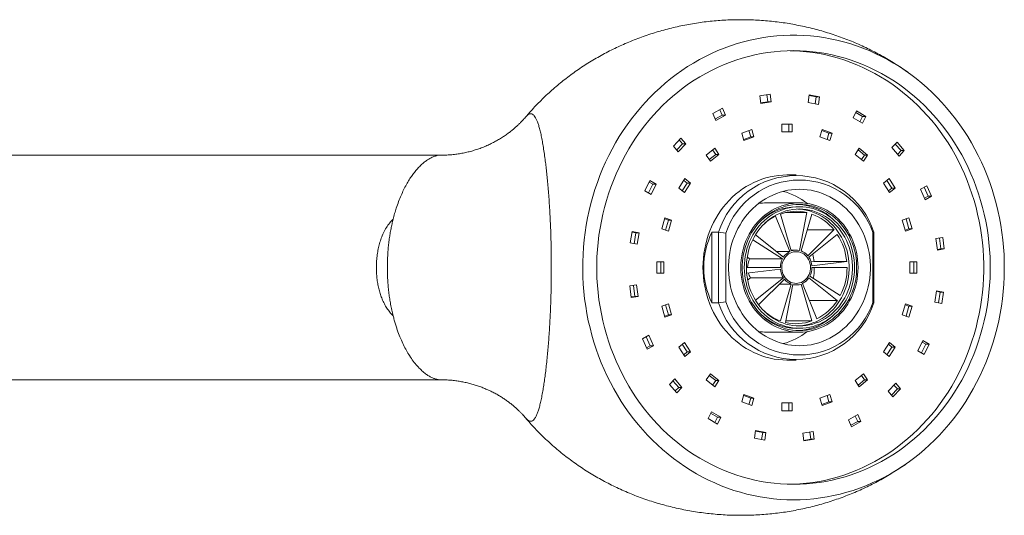
# Model space of a CAD drawing. Units: millimetres. Extents: x -337 to 634, y -412 to 698.
# Drawn here: x 149 to 276, y 613 to 677 of the extents above; entities that cross this region are included whole.
import ezdxf

# ---------------------------------------------------------------- set-up
doc = ezdxf.new("R2010")
doc.units = ezdxf.units.MM

msp = doc.modelspace()

# ---------------------------------------------------------------- linework, layer by layer
at = {"color": 7, "linetype": 'Continuous', "lineweight": 18}
for p, q in [((246.29, 667.4), (244.95, 667.19)), ((244.95, 667.19), (245.07, 666.2)), ((245.99, 666.41), (245.87, 667.34)), ((246.41, 666.41), (246.29, 667.4)), ((251.33, 667.3), (251.17, 666.32)), ((252.24, 667.04), (251.32, 667.22)), ((252.66, 667.04), (251.33, 667.3)), ((252.1, 666.14), (252.24, 667.04)), ((252.24, 667.04), (252.66, 667.04)), ((252.51, 666.06), (252.66, 667.04)), ((240.12, 665.57), (238.91, 664.91)), ((240.52, 664.67), (240.12, 665.57)), ((245.06, 666.27), (245.99, 666.41)), ((245.07, 666.2), (246.41, 666.41)), ((245.99, 666.41), (246.41, 666.41)), ((251.17, 666.32), (252.51, 666.06)), ((214.77, 664.47), (214.77, 664.47)), ((238.91, 664.91), (239.3, 664.01)), ((239.22, 664.2), (240.1, 664.67)), ((239.3, 664.01), (240.52, 664.67)), ((240.1, 664.67), (239.78, 665.38)), ((240.1, 664.67), (240.52, 664.67)), ((257.43, 665.23), (257, 664.35)), ((257, 664.35), (258.2, 663.65)), ((258.2, 664.53), (257.34, 665.04)), ((258.63, 664.53), (257.43, 665.23)), ((257.87, 663.84), (258.2, 664.53)), ((258.2, 663.65), (258.63, 664.53)), ((258.2, 664.53), (258.63, 664.53)), ((249.13, 663.52), (247.78, 663.52)), ((247.78, 663.52), (247.78, 662.52)), ((248.71, 662.52), (248.71, 663.52)), ((249.13, 662.52), (249.13, 663.52)), ((234.78, 661.72), (233.8, 660.68)), ((235.41, 661), (234.78, 661.72)), ((243.92, 662.84), (242.63, 662.38)), ((242.63, 662.38), (242.91, 661.43)), ((242.87, 661.56), (243.78, 661.89)), ((242.91, 661.43), (244.2, 661.89)), ((243.78, 661.89), (243.54, 662.7)), ((243.78, 661.89), (244.2, 661.89)), ((244.2, 661.89), (243.92, 662.84)), ((247.78, 662.52), (249.13, 662.52)), ((252.99, 662.84), (252.71, 661.89)), ((252.71, 661.89), (254, 661.43)), ((253.86, 662.38), (252.95, 662.7)), ((254.28, 662.38), (252.99, 662.84)), ((253.62, 661.56), (253.86, 662.38)), ((253.86, 662.38), (254.28, 662.38)), ((254, 661.43), (254.28, 662.38)), ((233.8, 660.68), (234.43, 659.96)), ((234.23, 660.19), (234.98, 661)), ((234.43, 659.96), (235.41, 661)), ((234.98, 661), (234.56, 661.49)), ((234.98, 661), (235.41, 661)), ((239.15, 660.42), (238.05, 659.54)), ((239.68, 659.61), (239.15, 660.42)), ((257.76, 660.42), (257.23, 659.61)), ((258.86, 659.54), (257.76, 660.42)), ((262.65, 661.18), (262, 660.49)), ((262, 660.49), (262.94, 659.41)), ((263.17, 660.11), (262.43, 660.95)), ((263.59, 660.11), (262.65, 661.18)), ((203.85, 659.52), (120.68, 659.52)), ((203.85, 659.51), (203.86, 659.51)), ((238.05, 659.54), (238.58, 658.73)), ((238.44, 658.96), (239.26, 659.61)), ((238.58, 658.73), (239.68, 659.61)), ((239.26, 659.61), (238.87, 660.2)), ((239.26, 659.61), (239.68, 659.61)), ((257.23, 659.61), (258.33, 658.73)), ((258.44, 659.54), (257.62, 660.2)), ((258.05, 658.96), (258.44, 659.54)), ((258.33, 658.73), (258.86, 659.54)), ((258.44, 659.54), (258.86, 659.54)), ((262.74, 659.65), (263.17, 660.11)), ((262.94, 659.41), (263.59, 660.11)), ((263.17, 660.11), (263.59, 660.11)), ((249.64, 656.97), (248.45, 656.97)), ((230.77, 656.24), (230.13, 654.92)), ((230.6, 654.64), (231.15, 655.77)), ((231.15, 655.77), (230.67, 656.05)), ((231.57, 655.77), (230.77, 656.24)), ((230.93, 654.45), (231.57, 655.77)), ((231.15, 655.77), (231.57, 655.77)), ((235.29, 656.5), (234.49, 655.28)), ((234.95, 654.92), (235.6, 655.91)), ((235.6, 655.91), (235.14, 656.27)), ((235.22, 654.7), (236.02, 655.91)), ((236.02, 655.91), (235.29, 656.5)), ((235.6, 655.91), (236.02, 655.91)), ((261.62, 656.5), (260.89, 655.91)), ((260.89, 655.91), (261.68, 654.7)), ((262, 655.28), (261.34, 656.27)), ((262.42, 655.28), (261.62, 656.5)), ((266.49, 655.55), (265.67, 655.11)), ((266.66, 654.21), (266.14, 655.37)), ((267.08, 654.21), (266.49, 655.55)), ((230.13, 654.92), (230.93, 654.45)), ((234.49, 655.28), (235.22, 654.7)), ((261.54, 654.92), (262, 655.28)), ((261.68, 654.7), (262.42, 655.28)), ((262, 655.28), (262.42, 655.28)), ((265.67, 655.11), (266.27, 653.77)), ((266.18, 653.95), (266.66, 654.21)), ((266.27, 653.77), (267.08, 654.21)), ((266.66, 654.21), (267.08, 654.21)), ((250.06, 653.37), (245.83, 653.37)), ((250.06, 652.87), (249.64, 652.87)), ((248.81, 647.07), (246.97, 651.64)), ((249.01, 647.16), (247.61, 651.91)), ((248.27, 652.11), (251, 652.11)), ((250.06, 647.22), (251, 652.11)), ((250.27, 647.16), (251.67, 651.91)), ((232.72, 651.44), (232.3, 650.02)), ((233.16, 651.14), (232.68, 651.31)), ((233.58, 651.14), (232.72, 651.44)), ((232.78, 649.85), (233.16, 651.14)), ((233.16, 649.71), (233.58, 651.14)), ((233.16, 651.14), (233.58, 651.14)), ((264.19, 651.44), (263.33, 651.14)), ((263.33, 651.14), (263.75, 649.71)), ((264.19, 650.02), (263.81, 651.31)), ((264.61, 650.02), (264.19, 651.44)), ((228.49, 649.66), (228.25, 648.19)), ((228.96, 649.49), (228.48, 649.58)), ((229.38, 649.49), (228.49, 649.66)), ((228.74, 648.09), (228.96, 649.49)), ((228.96, 649.49), (229.38, 649.49)), ((229.15, 648.01), (229.38, 649.49)), ((232.3, 650.02), (233.16, 649.71)), ((238.77, 649.57), (239.62, 649.57)), ((238.77, 649.57), (238.77, 640.47)), ((239.62, 640.47), (239.62, 649.57)), ((239.62, 649.57), (240.57, 649.45)), ((240.57, 649.45), (240.57, 640.58)), ((247.99, 646.34), (244.38, 649.23)), ((251.07, 649.87), (254.52, 649.87)), ((251.15, 646.52), (254.52, 649.87)), ((251.29, 646.34), (254.95, 649.28)), ((259.65, 649.57), (259.55, 649.45)), ((259.55, 640.58), (259.55, 649.45)), ((259.65, 649.57), (259.65, 640.47)), ((263.71, 649.85), (264.19, 650.02)), ((263.75, 649.71), (264.61, 650.02)), ((264.19, 650.02), (264.61, 650.02)), ((228.25, 648.19), (229.15, 648.01)), ((247.87, 646.14), (244.03, 648.59)), ((268.55, 648.89), (267.66, 648.75)), ((267.66, 648.75), (267.85, 647.27)), ((268.32, 647.41), (268.14, 648.82)), ((268.74, 647.41), (268.55, 648.89)), ((247.07, 647.07), (248.81, 647.07)), ((249.64, 647.27), (248.98, 647.27)), ((267.84, 647.33), (268.32, 647.41)), ((267.85, 647.27), (268.74, 647.41)), ((268.32, 647.41), (268.74, 647.41)), ((232.59, 645.76), (231.69, 645.76)), ((231.69, 645.76), (231.69, 644.27)), ((232.17, 644.27), (232.17, 645.76)), ((232.59, 644.27), (232.59, 645.76)), ((243.65, 646.14), (243.32, 646.35)), ((243.65, 646.14), (247.87, 646.14)), ((251.57, 645.73), (251.95, 645.77)), ((251.67, 645.25), (256.17, 645.77)), ((251.95, 645.77), (256.17, 645.77)), ((265.22, 645.76), (264.32, 645.76)), ((264.32, 645.76), (264.32, 644.27)), ((264.8, 644.27), (264.8, 645.76)), ((265.22, 644.27), (265.22, 645.76)), ((231.69, 644.27), (232.59, 644.27)), ((247.6, 645.02), (243.22, 645.02)), ((247.61, 644.78), (243.25, 644.27)), ((251.68, 645.02), (256.21, 645.02)), ((264.32, 644.27), (265.22, 644.27)), ((229.06, 642.76), (228.17, 642.63)), ((228.83, 641.28), (228.65, 642.7)), ((229.25, 641.28), (229.06, 642.76)), ((243.76, 643.69), (243.38, 643.39)), ((243.76, 643.69), (247.99, 643.69)), ((247.99, 643.69), (244.38, 640.8)), ((248.12, 643.51), (244.79, 640.2)), ((247.48, 642.88), (249.01, 642.88)), ((249.01, 642.88), (247.61, 638.12)), ((249.21, 642.81), (248.27, 637.92)), ((249.2, 642.77), (249.64, 642.77)), ((250.27, 642.88), (251.67, 638.12)), ((250.47, 642.96), (252.31, 638.39)), ((251.29, 643.69), (254.95, 640.75)), ((251.4, 643.89), (255.33, 641.39)), ((228.17, 642.63), (228.36, 641.14)), ((267.76, 642.02), (267.53, 640.55)), ((268.23, 641.85), (267.75, 641.94)), ((268.65, 641.85), (267.76, 642.02)), ((268.01, 640.45), (268.23, 641.85)), ((268.23, 641.85), (268.65, 641.85)), ((268.42, 640.37), (268.65, 641.85)), ((228.35, 641.21), (228.83, 641.28)), ((228.36, 641.14), (229.25, 641.28)), ((228.83, 641.28), (229.25, 641.28)), ((233.16, 640.32), (232.3, 640.01)), ((233.16, 638.9), (232.78, 640.18)), ((233.58, 638.9), (233.16, 640.32)), ((238.77, 640.47), (239.62, 640.47)), ((240.57, 640.58), (239.62, 640.47)), ((251.36, 640.75), (254.95, 640.75)), ((259.55, 640.58), (259.65, 640.47)), ((263.75, 640.32), (263.33, 638.9)), ((264.19, 640.01), (263.71, 640.18)), ((264.61, 640.01), (263.75, 640.32)), ((267.53, 640.55), (268.42, 640.37)), ((232.3, 640.01), (232.72, 638.59)), ((232.68, 638.72), (233.16, 638.9)), ((232.72, 638.59), (233.58, 638.9)), ((233.16, 638.9), (233.58, 638.9)), ((263.33, 638.9), (264.19, 638.59)), ((263.81, 638.72), (264.19, 640.01)), ((264.19, 638.59), (264.61, 640.01)), ((264.19, 640.01), (264.61, 640.01)), ((248.31, 638.12), (251.67, 638.12)), ((245.83, 636.67), (250.06, 636.67)), ((249.64, 637.17), (250.06, 637.17)), ((230.64, 636.26), (229.83, 635.82)), ((229.83, 635.82), (230.42, 634.48)), ((230.82, 634.92), (230.3, 636.08)), ((231.24, 634.92), (230.64, 636.26)), ((235.22, 635.33), (234.49, 634.75)), ((235.6, 634.12), (234.95, 635.11)), ((236.02, 634.12), (235.22, 635.33)), ((261.68, 635.33), (260.89, 634.12)), ((262, 634.75), (261.54, 635.11)), ((262.42, 634.75), (261.68, 635.33)), ((265.98, 635.58), (265.34, 634.26)), ((265.81, 633.99), (266.36, 635.11)), ((266.36, 635.11), (265.88, 635.39)), ((266.78, 635.11), (265.98, 635.58)), ((266.14, 633.79), (266.78, 635.11)), ((266.36, 635.11), (266.78, 635.11)), ((230.34, 634.66), (230.82, 634.92)), ((230.42, 634.48), (231.24, 634.92)), ((230.82, 634.92), (231.24, 634.92)), ((234.49, 634.75), (235.29, 633.54)), ((235.14, 633.76), (235.6, 634.12)), ((235.29, 633.54), (236.02, 634.12)), ((235.6, 634.12), (236.02, 634.12)), ((260.89, 634.12), (261.62, 633.54)), ((261.34, 633.76), (262, 634.75)), ((261.62, 633.54), (262.42, 634.75)), ((262, 634.75), (262.42, 634.75)), ((265.34, 634.26), (266.14, 633.79)), ((248.45, 633.07), (249.64, 633.07)), ((238.58, 631.3), (238.05, 630.49)), ((239.68, 630.42), (238.58, 631.3)), ((258.33, 631.3), (257.23, 630.42)), ((258.86, 630.49), (258.33, 631.3)), ((120.68, 630.52), (203.85, 630.52)), ((233.97, 630.62), (233.31, 629.92)), ((234.49, 629.54), (233.75, 630.39)), ((234.91, 629.54), (233.97, 630.62)), ((238.05, 630.49), (239.15, 629.61)), ((239.26, 630.42), (238.44, 631.08)), ((238.87, 629.83), (239.26, 630.42)), ((239.15, 629.61), (239.68, 630.42)), ((239.26, 630.42), (239.68, 630.42)), ((257.23, 630.42), (257.76, 629.61)), ((257.62, 629.83), (258.44, 630.49)), ((257.76, 629.61), (258.86, 630.49)), ((258.44, 630.49), (258.05, 631.08)), ((258.44, 630.49), (258.86, 630.49)), ((262.48, 630.07), (261.5, 629.03)), ((263.11, 629.35), (262.48, 630.07)), ((233.31, 629.92), (234.26, 628.85)), ((234.05, 629.08), (234.49, 629.54)), ((234.26, 628.85), (234.91, 629.54)), ((234.49, 629.54), (234.91, 629.54)), ((261.5, 629.03), (262.13, 628.31)), ((261.93, 628.54), (262.69, 629.35)), ((262.13, 628.31), (263.11, 629.35)), ((262.69, 629.35), (262.26, 629.84)), ((262.69, 629.35), (263.11, 629.35)), ((242.91, 628.6), (242.63, 627.65)), ((242.63, 627.65), (243.92, 627.19)), ((243.78, 628.14), (242.87, 628.47)), ((244.2, 628.14), (242.91, 628.6)), ((243.54, 627.33), (243.78, 628.14)), ((243.78, 628.14), (244.2, 628.14)), ((243.92, 627.19), (244.2, 628.14)), ((247.78, 627.52), (247.78, 626.52)), ((249.13, 627.52), (247.78, 627.52)), ((248.71, 626.52), (248.71, 627.52)), ((249.13, 626.52), (249.13, 627.52)), ((254, 628.6), (252.71, 628.14)), ((252.71, 628.14), (252.99, 627.19)), ((252.95, 627.33), (253.86, 627.65)), ((252.99, 627.19), (254.28, 627.65)), ((253.86, 627.65), (253.62, 628.47)), ((253.86, 627.65), (254.28, 627.65)), ((254.28, 627.65), (254, 628.6)), ((238.71, 626.38), (238.28, 625.5)), ((239.48, 625.68), (238.61, 626.19)), ((239.91, 625.68), (238.71, 626.38)), ((247.78, 626.52), (249.13, 626.52)), ((238.28, 625.5), (239.48, 624.8)), ((239.15, 624.99), (239.48, 625.68)), ((239.48, 624.8), (239.91, 625.68)), ((239.48, 625.68), (239.91, 625.68)), ((257.61, 626.02), (256.39, 625.36)), ((256.39, 625.36), (256.78, 624.46)), ((256.7, 624.65), (257.58, 625.12)), ((256.78, 624.46), (258, 625.12)), ((257.58, 625.12), (257.26, 625.84)), ((257.58, 625.12), (258, 625.12)), ((258, 625.12), (257.61, 626.02)), ((244.4, 623.97), (244.25, 622.99)), ((245.32, 623.71), (244.39, 623.89)), ((245.74, 623.71), (244.4, 623.97)), ((245.17, 622.81), (245.32, 623.71)), ((245.32, 623.71), (245.74, 623.71)), ((245.58, 622.73), (245.74, 623.71)), ((251.84, 623.83), (250.49, 623.62)), ((250.49, 623.62), (250.62, 622.63)), ((251.54, 622.84), (251.42, 623.76)), ((251.96, 622.84), (251.84, 623.83)), ((244.25, 622.99), (245.58, 622.73)), ((250.61, 622.69), (251.54, 622.84)), ((250.62, 622.63), (251.96, 622.84)), ((251.54, 622.84), (251.96, 622.84))]:
    msp.add_line(p, q, dxfattribs=at)
at = {"color": 7, "linetype": 'Continuous', "lineweight": 18, "flags": 128}
for points in [[(249.3, 615.02), (250.17, 615.03), (251.03, 615.08), (251.9, 615.15), (252.76, 615.26), (253.62, 615.4), (254.47, 615.56), (255.32, 615.76), (256.16, 615.99), (257, 616.24), (257.83, 616.53), (258.64, 616.84), (259.45, 617.19), (260.25, 617.56), (261.04, 617.96), (261.82, 618.38), (262.58, 618.84), (263.33, 619.32), (264.07, 619.83), (264.79, 620.36), (265.49, 620.91), (266.18, 621.5), (266.85, 622.1), (267.5, 622.73), (268.14, 623.38), (268.75, 624.06), (269.35, 624.75), (269.93, 625.47), (270.48, 626.2), (271.01, 626.96), (271.52, 627.73), (272.01, 628.52), (272.48, 629.33), (272.92, 630.15), (273.34, 630.99), (273.73, 631.85), (274.1, 632.71), (274.44, 633.59), (274.76, 634.48), (275.05, 635.38), (275.31, 636.29), (275.55, 637.21), (275.77, 638.14), (275.95, 639.07), (276.11, 640.02), (276.24, 640.96), (276.34, 641.91), (276.42, 642.86), (276.47, 643.82), (276.49, 644.78), (276.48, 645.73), (276.45, 646.69), (276.38, 647.64), (276.29, 648.6), (276.18, 649.54), (276.03, 650.49), (275.86, 651.42), (275.66, 652.36), (275.44, 653.28), (275.19, 654.2), (274.91, 655.1), (274.6, 656), (274.27, 656.88), (273.92, 657.75), (273.54, 658.61), (273.13, 659.46), (272.7, 660.29), (272.25, 661.11), (271.77, 661.91), (271.27, 662.69), (270.75, 663.45), (270.21, 664.2), (269.64, 664.92), (269.05, 665.63), (268.45, 666.31), (267.82, 666.98), (267.18, 667.62), (266.52, 668.23), (265.84, 668.83), (265.14, 669.4), (264.43, 669.94), (263.7, 670.46), (262.96, 670.96), (262.2, 671.42), (261.43, 671.86), (260.65, 672.28), (259.85, 672.66), (259.05, 673.02), (258.24, 673.35), (257.41, 673.65), (256.58, 673.92), (255.74, 674.16), (254.9, 674.37), (254.04, 674.56), (253.19, 674.71), (252.33, 674.83), (251.47, 674.92), (250.6, 674.98), (249.73, 675.01), (248.87, 675.01), (248, 674.98), (247.13, 674.92), (246.27, 674.83), (245.41, 674.71), (244.55, 674.56), (243.7, 674.37), (242.86, 674.16), (242.02, 673.92), (241.19, 673.65), (240.36, 673.35), (239.55, 673.02), (238.74, 672.66), (237.95, 672.28), (237.17, 671.86), (236.4, 671.42), (235.64, 670.96), (234.9, 670.46), (234.17, 669.94), (233.46, 669.4), (232.76, 668.83), (232.08, 668.23), (231.42, 667.62), (230.78, 666.98), (230.15, 666.31), (229.55, 665.63), (228.96, 664.92), (228.39, 664.2), (227.85, 663.45), (227.33, 662.69), (226.83, 661.91), (226.35, 661.11), (225.9, 660.29), (225.47, 659.46), (225.06, 658.61), (224.68, 657.75), (224.33, 656.88), (224, 656), (223.69, 655.1), (223.41, 654.2), (223.16, 653.28), (222.94, 652.36), (222.74, 651.42), (222.57, 650.49), (222.42, 649.54), (222.3, 648.6), (222.22, 647.64), (222.15, 646.69), (222.12, 645.73), (222.11, 644.78), (222.13, 643.82), (222.18, 642.86), (222.26, 641.91), (222.36, 640.96), (222.49, 640.02), (222.65, 639.07), (222.83, 638.14), (223.05, 637.21), (223.29, 636.29), (223.55, 635.38), (223.84, 634.48), (224.16, 633.59), (224.5, 632.71), (224.87, 631.85), (225.26, 630.99), (225.68, 630.15), (226.12, 629.33), (226.59, 628.52), (227.08, 627.73), (227.59, 626.96), (228.12, 626.2), (228.67, 625.47), (229.25, 624.75), (229.85, 624.06), (230.46, 623.38), (231.1, 622.73), (231.75, 622.1), (232.42, 621.5), (233.11, 620.91), (233.81, 620.36), (234.53, 619.83), (235.27, 619.32), (236.02, 618.84), (236.78, 618.38), (237.56, 617.96), (238.35, 617.56), (239.15, 617.19), (239.96, 616.84), (240.77, 616.53), (241.6, 616.24), (242.44, 615.99), (243.28, 615.76), (244.13, 615.56), (244.98, 615.4), (245.84, 615.26), (246.7, 615.15), (247.57, 615.08), (248.43, 615.03), (249.3, 615.02)], [(249.3, 617.02), (250.14, 617.03), (250.98, 617.08), (251.81, 617.15), (252.65, 617.26), (253.48, 617.4), (254.3, 617.56), (255.12, 617.76), (255.94, 617.99), (256.74, 618.25), (257.54, 618.53), (258.33, 618.85), (259.11, 619.19), (259.88, 619.56), (260.63, 619.96), (261.38, 620.39), (262.11, 620.84), (262.83, 621.32), (263.53, 621.83), (264.22, 622.36), (264.89, 622.92), (265.54, 623.5), (266.18, 624.1), (266.79, 624.73), (267.39, 625.38), (267.97, 626.05), (268.53, 626.74), (269.07, 627.45), (269.58, 628.19), (270.07, 628.93), (270.54, 629.7), (270.99, 630.48), (271.42, 631.28), (271.81, 632.1), (272.19, 632.93), (272.54, 633.77), (272.86, 634.62), (273.16, 635.49), (273.43, 636.36), (273.68, 637.25), (273.9, 638.14), (274.09, 639.04), (274.26, 639.95), (274.4, 640.86), (274.51, 641.78), (274.59, 642.7), (274.65, 643.63), (274.67, 644.55), (274.67, 645.48), (274.65, 646.4), (274.59, 647.33), (274.51, 648.25), (274.4, 649.17), (274.26, 650.08), (274.09, 650.99), (273.9, 651.89), (273.68, 652.78), (273.43, 653.67), (273.16, 654.54), (272.86, 655.41), (272.54, 656.26), (272.19, 657.1), (271.81, 657.93), (271.42, 658.75), (270.99, 659.55), (270.54, 660.33), (270.07, 661.1), (269.58, 661.85), (269.07, 662.58), (268.53, 663.29), (267.97, 663.98), (267.39, 664.65), (266.79, 665.3), (266.18, 665.93), (265.54, 666.53), (264.89, 667.11), (264.22, 667.67), (263.53, 668.2), (262.83, 668.71), (262.11, 669.19), (261.38, 669.64), (260.63, 670.07), (259.88, 670.47), (259.11, 670.84), (258.33, 671.18), (257.54, 671.5), (256.74, 671.78), (255.94, 672.04), (255.12, 672.27), (254.3, 672.47), (253.48, 672.63), (252.65, 672.77), (251.81, 672.88), (250.98, 672.95), (250.14, 673), (249.3, 673.02), (248.46, 673), (247.62, 672.95), (246.79, 672.88), (245.95, 672.77), (245.12, 672.63), (244.3, 672.47), (243.48, 672.27), (242.66, 672.04), (241.86, 671.78), (241.06, 671.5), (240.27, 671.18), (239.49, 670.84), (238.72, 670.47), (237.97, 670.07), (237.22, 669.64), (236.49, 669.19), (235.77, 668.71), (235.07, 668.2), (234.38, 667.67), (233.71, 667.11), (233.06, 666.53), (232.42, 665.93), (231.81, 665.3), (231.21, 664.65), (230.63, 663.98), (230.07, 663.29), (229.53, 662.58), (229.02, 661.85), (228.53, 661.1), (228.06, 660.33), (227.61, 659.55), (227.18, 658.75), (226.79, 657.93), (226.41, 657.1), (226.06, 656.26), (225.74, 655.41), (225.44, 654.54), (225.17, 653.67), (224.92, 652.78), (224.7, 651.89), (224.51, 650.99), (224.34, 650.08), (224.2, 649.17), (224.09, 648.25), (224.01, 647.33), (223.95, 646.4), (223.93, 645.48), (223.93, 644.55), (223.95, 643.63), (224.01, 642.7), (224.09, 641.78), (224.2, 640.86), (224.34, 639.95), (224.51, 639.04), (224.7, 638.14), (224.92, 637.25), (225.17, 636.36), (225.44, 635.49), (225.74, 634.62), (226.06, 633.77), (226.41, 632.93), (226.79, 632.1), (227.18, 631.28), (227.61, 630.48), (228.06, 629.7), (228.53, 628.93), (229.02, 628.19), (229.53, 627.45), (230.07, 626.74), (230.63, 626.05), (231.21, 625.38), (231.81, 624.73), (232.42, 624.1), (233.06, 623.5), (233.71, 622.92), (234.38, 622.36), (235.07, 621.83), (235.77, 621.32), (236.49, 620.84), (237.22, 620.39), (237.97, 619.96), (238.72, 619.56), (239.49, 619.19), (240.27, 618.85), (241.06, 618.53), (241.86, 618.25), (242.66, 617.99), (243.48, 617.76), (244.3, 617.56), (245.12, 617.4), (245.95, 617.26), (246.79, 617.15), (247.62, 617.08), (248.46, 617.03), (249.3, 617.02)], [(248.88, 617.02), (249.29, 617.03), (250.13, 617.08), (250.97, 617.15), (251.8, 617.26), (252.63, 617.4), (253.46, 617.56), (254.28, 617.76), (255.09, 617.99), (255.9, 618.25), (256.69, 618.53), (257.48, 618.85), (258.26, 619.19), (259.03, 619.56), (259.79, 619.96), (260.53, 620.39), (261.26, 620.84), (261.98, 621.32), (262.68, 621.83), (263.37, 622.36), (264.04, 622.92), (264.69, 623.5), (265.33, 624.1), (265.95, 624.73), (266.55, 625.38), (267.12, 626.05), (267.68, 626.74), (268.22, 627.45), (268.74, 628.19), (269.23, 628.93), (269.7, 629.7), (270.15, 630.48), (270.57, 631.28), (270.97, 632.1), (271.34, 632.93), (271.69, 633.77), (272.02, 634.62), (272.32, 635.49), (272.59, 636.36), (272.84, 637.25), (273.05, 638.14), (273.25, 639.04), (273.41, 639.95), (273.55, 640.86), (273.66, 641.78), (273.74, 642.7), (273.8, 643.63), (273.83, 644.55), (273.83, 645.48), (273.8, 646.4), (273.74, 647.33), (273.66, 648.25), (273.55, 649.17), (273.41, 650.08), (273.25, 650.99), (273.05, 651.89), (272.84, 652.78), (272.59, 653.67), (272.32, 654.54), (272.02, 655.41), (271.69, 656.26), (271.34, 657.1), (270.97, 657.93), (270.57, 658.75), (270.15, 659.55), (269.7, 660.33), (269.23, 661.1), (268.74, 661.85), (268.22, 662.58), (267.68, 663.29), (267.12, 663.98), (266.55, 664.65), (265.95, 665.3), (265.33, 665.93), (264.69, 666.53), (264.04, 667.11), (263.37, 667.67), (262.68, 668.2), (261.98, 668.71), (261.26, 669.19), (260.53, 669.64), (259.79, 670.07), (259.03, 670.47), (258.26, 670.84), (257.48, 671.18), (256.69, 671.5), (255.9, 671.78), (255.09, 672.04), (254.28, 672.27), (253.46, 672.47), (252.63, 672.63), (251.8, 672.77), (250.97, 672.88), (250.13, 672.95), (249.29, 673), (248.88, 673.01)], [(248.45, 656.97), (247.91, 656.95), (247.36, 656.9), (246.81, 656.83), (246.27, 656.72), (245.74, 656.58), (245.21, 656.42), (244.69, 656.22), (244.18, 656), (243.69, 655.74), (243.2, 655.46), (242.73, 655.16), (242.27, 654.82), (241.83, 654.47), (241.4, 654.08), (240.99, 653.68), (240.6, 653.25), (240.24, 652.8), (239.89, 652.33), (239.57, 651.84), (239.26, 651.34), (238.99, 650.81), (238.73, 650.28), (238.5, 649.73), (238.3, 649.17), (238.12, 648.59), (237.97, 648.01), (237.85, 647.42), (237.75, 646.83), (237.68, 646.22), (237.64, 645.62), (237.62, 645.02), (237.64, 644.41), (237.68, 643.81), (237.75, 643.21), (237.85, 642.61), (237.97, 642.02), (238.12, 641.44), (238.3, 640.87), (238.5, 640.3), (238.73, 639.75), (238.99, 639.22), (239.26, 638.69), (239.57, 638.19), (239.89, 637.7), (240.24, 637.23), (240.6, 636.78), (240.99, 636.35), (241.4, 635.95), (241.83, 635.57), (242.27, 635.21), (242.73, 634.87), (243.2, 634.57), (243.69, 634.29), (244.18, 634.03), (244.69, 633.81), (245.21, 633.61), (245.74, 633.45), (246.27, 633.31), (246.81, 633.2), (247.36, 633.13), (247.91, 633.08), (248.45, 633.07), (248.45, 633.07)], [(250.06, 634.92), (250.56, 634.93), (251.07, 634.98), (251.57, 635.05), (252.06, 635.16), (252.55, 635.3), (253.03, 635.46), (253.51, 635.66), (253.97, 635.88), (254.42, 636.13), (254.85, 636.41), (255.28, 636.72), (255.68, 637.05), (256.07, 637.4), (256.44, 637.78), (256.8, 638.18), (257.13, 638.59), (257.44, 639.03), (257.72, 639.49), (257.99, 639.97), (258.23, 640.46), (258.44, 640.96), (258.63, 641.47), (258.8, 642), (258.93, 642.54), (259.04, 643.08), (259.13, 643.63), (259.18, 644.18), (259.21, 644.74), (259.21, 645.29), (259.18, 645.85), (259.13, 646.4), (259.04, 646.95), (258.93, 647.49), (258.8, 648.03), (258.63, 648.56), (258.44, 649.07), (258.23, 649.58), (257.99, 650.07), (257.72, 650.54), (257.44, 651), (257.13, 651.44), (256.8, 651.86), (256.44, 652.26), (256.07, 652.63), (255.68, 652.99), (255.28, 653.32), (254.85, 653.62), (254.42, 653.9), (253.97, 654.15), (253.51, 654.37), (253.03, 654.57), (252.55, 654.73), (252.06, 654.87), (251.57, 654.98), (251.07, 655.05), (250.56, 655.1), (250.06, 655.12), (249.56, 655.1), (249.05, 655.05), (248.55, 654.98), (248.06, 654.87), (247.57, 654.73), (247.09, 654.57), (246.62, 654.37), (246.15, 654.15), (245.7, 653.9), (245.27, 653.62), (244.84, 653.32), (244.44, 652.99), (244.05, 652.63), (243.68, 652.26), (243.33, 651.86), (242.99, 651.44), (242.68, 651), (242.4, 650.54), (242.13, 650.07), (241.89, 649.58), (241.68, 649.07), (241.49, 648.56), (241.32, 648.03), (241.19, 647.49), (241.08, 646.95), (240.99, 646.4), (240.94, 645.85), (240.91, 645.29), (240.91, 644.74), (240.94, 644.18), (240.99, 643.63), (241.08, 643.08), (241.19, 642.54), (241.32, 642), (241.49, 641.47), (241.68, 640.96), (241.89, 640.46), (242.13, 639.97), (242.4, 639.49), (242.68, 639.03), (242.99, 638.59), (243.33, 638.18), (243.68, 637.78), (244.05, 637.4), (244.44, 637.05), (244.84, 636.72), (245.27, 636.41), (245.7, 636.13), (246.15, 635.88), (246.62, 635.66), (247.09, 635.46), (247.57, 635.3), (248.06, 635.16), (248.55, 635.05), (249.05, 634.98), (249.56, 634.93), (250.06, 634.92)], [(250.06, 636.67), (250.52, 636.68), (250.97, 636.73), (251.42, 636.8), (251.87, 636.91), (252.31, 637.04), (252.74, 637.21), (253.17, 637.4), (253.58, 637.62), (253.98, 637.87), (254.36, 638.14), (254.73, 638.44), (255.08, 638.77), (255.41, 639.11), (255.73, 639.48), (256.02, 639.87), (256.29, 640.27), (256.54, 640.7), (256.76, 641.14), (256.96, 641.59), (257.14, 642.05), (257.29, 642.53), (257.41, 643.02), (257.5, 643.51), (257.57, 644.01), (257.61, 644.51), (257.63, 645.02), (257.61, 645.52), (257.57, 646.02), (257.5, 646.52), (257.41, 647.01), (257.29, 647.5), (257.14, 647.98), (256.96, 648.44), (256.76, 648.9), (256.54, 649.34), (256.29, 649.76), (256.02, 650.17), (255.73, 650.55), (255.41, 650.92), (255.08, 651.27), (254.73, 651.59), (254.36, 651.89), (253.98, 652.16), (253.58, 652.41), (253.17, 652.63), (252.74, 652.82), (252.31, 652.99), (251.87, 653.12), (251.42, 653.23), (250.97, 653.3), (250.52, 653.35), (250.06, 653.37), (249.6, 653.35), (249.15, 653.3), (248.7, 653.23), (248.25, 653.12), (247.81, 652.99), (247.38, 652.82), (246.95, 652.63), (246.54, 652.41), (246.15, 652.16), (245.76, 651.89), (245.39, 651.59), (245.04, 651.27), (244.71, 650.92), (244.4, 650.55), (244.1, 650.17), (243.83, 649.76), (243.58, 649.34), (243.36, 648.9), (243.16, 648.44), (242.98, 647.98), (242.84, 647.5), (242.71, 647.01), (242.62, 646.52), (242.55, 646.02), (242.51, 645.52), (242.49, 645.02), (242.51, 644.51), (242.55, 644.01), (242.62, 643.51), (242.71, 643.02), (242.84, 642.53), (242.98, 642.05), (243.16, 641.59), (243.36, 641.14), (243.58, 640.7), (243.83, 640.27), (244.1, 639.87), (244.4, 639.48), (244.71, 639.11), (245.04, 638.77), (245.39, 638.44), (245.76, 638.14), (246.15, 637.87), (246.54, 637.62), (246.95, 637.4), (247.38, 637.21), (247.81, 637.04), (248.25, 636.91), (248.7, 636.8), (249.15, 636.73), (249.6, 636.68), (250.06, 636.67)], [(250.06, 636.87), (250.52, 636.88), (250.97, 636.93), (251.42, 637), (251.86, 637.11), (252.3, 637.25), (252.73, 637.42), (253.15, 637.61), (253.56, 637.84), (253.95, 638.09), (254.33, 638.36), (254.69, 638.67), (255.04, 638.99), (255.36, 639.34), (255.67, 639.71), (255.96, 640.1), (256.22, 640.51), (256.46, 640.94), (256.67, 641.38), (256.86, 641.84), (257.03, 642.31), (257.17, 642.79), (257.28, 643.27), (257.36, 643.77), (257.42, 644.26), (257.44, 644.76), (257.44, 645.27), (257.42, 645.77), (257.36, 646.27), (257.28, 646.76), (257.17, 647.25), (257.03, 647.72), (256.86, 648.19), (256.67, 648.65), (256.46, 649.09), (256.22, 649.52), (255.96, 649.93), (255.67, 650.32), (255.36, 650.69), (255.04, 651.04), (254.69, 651.37), (254.33, 651.67), (253.95, 651.94), (253.56, 652.2), (253.15, 652.42), (252.73, 652.62), (252.3, 652.78), (251.86, 652.92), (251.42, 653.03), (250.97, 653.1), (250.52, 653.15), (250.06, 653.17), (249.61, 653.15), (249.15, 653.1), (248.7, 653.03), (248.26, 652.92), (247.82, 652.78), (247.39, 652.62), (246.97, 652.42), (246.57, 652.2), (246.17, 651.94), (245.79, 651.67), (245.43, 651.37), (245.08, 651.04), (244.76, 650.69), (244.45, 650.32), (244.17, 649.93), (243.9, 649.52), (243.66, 649.09), (243.45, 648.65), (243.26, 648.19), (243.09, 647.72), (242.96, 647.25), (242.85, 646.76), (242.76, 646.27), (242.71, 645.77), (242.68, 645.27), (242.68, 644.76), (242.71, 644.26), (242.76, 643.77), (242.85, 643.27), (242.96, 642.79), (243.09, 642.31), (243.26, 641.84), (243.45, 641.38), (243.66, 640.94), (243.9, 640.51), (244.17, 640.1), (244.45, 639.71), (244.76, 639.34), (245.08, 638.99), (245.43, 638.67), (245.79, 638.36), (246.17, 638.09), (246.57, 637.84), (246.97, 637.61), (247.39, 637.42), (247.82, 637.25), (248.26, 637.11), (248.7, 637), (249.15, 636.93), (249.61, 636.88), (250.06, 636.87)], [(250.06, 637.17), (250.51, 637.18), (250.95, 637.23), (251.39, 637.3), (251.83, 637.41), (252.26, 637.55), (252.68, 637.72), (253.09, 637.91), (253.49, 638.14), (253.87, 638.39), (254.24, 638.66), (254.6, 638.97), (254.93, 639.29), (255.25, 639.64), (255.54, 640.01), (255.82, 640.4), (256.07, 640.81), (256.3, 641.23), (256.5, 641.67), (256.68, 642.13), (256.83, 642.59), (256.95, 643.06), (257.05, 643.54), (257.12, 644.03), (257.16, 644.52), (257.18, 645.02), (257.16, 645.51), (257.12, 646), (257.05, 646.49), (256.95, 646.97), (256.83, 647.44), (256.68, 647.91), (256.5, 648.36), (256.3, 648.8), (256.07, 649.22), (255.82, 649.63), (255.54, 650.02), (255.25, 650.39), (254.93, 650.74), (254.6, 651.06), (254.24, 651.37), (253.87, 651.64), (253.49, 651.89), (253.09, 652.12), (252.68, 652.31), (252.26, 652.48), (251.83, 652.62), (251.39, 652.73), (250.95, 652.8), (250.51, 652.85), (250.06, 652.87), (249.61, 652.85), (249.17, 652.8), (248.73, 652.73), (248.29, 652.62), (247.86, 652.48), (247.44, 652.31), (247.03, 652.12), (246.63, 651.89), (246.25, 651.64), (245.88, 651.37), (245.53, 651.06), (245.19, 650.74), (244.87, 650.39), (244.58, 650.02), (244.3, 649.63), (244.05, 649.22), (243.83, 648.8), (243.62, 648.36), (243.45, 647.91), (243.29, 647.44), (243.17, 646.97), (243.07, 646.49), (243, 646), (242.96, 645.51), (242.95, 645.02), (242.96, 644.52), (243, 644.03), (243.07, 643.54), (243.17, 643.06), (243.29, 642.59), (243.45, 642.13), (243.62, 641.67), (243.83, 641.23), (244.05, 640.81), (244.3, 640.4), (244.58, 640.01), (244.87, 639.64), (245.19, 639.29), (245.53, 638.97), (245.88, 638.66), (246.25, 638.39), (246.63, 638.14), (247.03, 637.91), (247.44, 637.72), (247.86, 637.55), (248.29, 637.41), (248.73, 637.3), (249.17, 637.23), (249.61, 637.18), (250.06, 637.17)], [(250.06, 637.47), (250.5, 637.48), (250.94, 637.53), (251.37, 637.6), (251.8, 637.71), (252.22, 637.85), (252.63, 638.02), (253.03, 638.21), (253.42, 638.44), (253.79, 638.69), (254.15, 638.96), (254.5, 639.27), (254.82, 639.59), (255.13, 639.94), (255.41, 640.31), (255.67, 640.7), (255.91, 641.1), (256.13, 641.52), (256.32, 641.96), (256.48, 642.41), (256.62, 642.87), (256.73, 643.34), (256.82, 643.81), (256.87, 644.29), (256.9, 644.77), (256.9, 645.26), (256.87, 645.74), (256.82, 646.22), (256.73, 646.7), (256.62, 647.16), (256.48, 647.62), (256.32, 648.07), (256.13, 648.51), (255.91, 648.93), (255.67, 649.34), (255.41, 649.72), (255.13, 650.09), (254.82, 650.44), (254.5, 650.76), (254.15, 651.07), (253.79, 651.34), (253.42, 651.59), (253.03, 651.82), (252.63, 652.01), (252.22, 652.18), (251.8, 652.32), (251.37, 652.43), (250.94, 652.5), (250.5, 652.55), (250.06, 652.57), (249.62, 652.55), (249.19, 652.5), (248.75, 652.43), (248.32, 652.32), (247.9, 652.18), (247.49, 652.01), (247.09, 651.82), (246.7, 651.59), (246.33, 651.34), (245.97, 651.07), (245.63, 650.76), (245.3, 650.44), (245, 650.09), (244.71, 649.72), (244.45, 649.34), (244.21, 648.93), (243.99, 648.51), (243.8, 648.07), (243.64, 647.62), (243.5, 647.16), (243.39, 646.7), (243.31, 646.22), (243.25, 645.74), (243.22, 645.26), (243.22, 644.77), (243.25, 644.29), (243.31, 643.81), (243.39, 643.34), (243.5, 642.87), (243.64, 642.41), (243.8, 641.96), (243.99, 641.52), (244.21, 641.1), (244.45, 640.7), (244.71, 640.31), (245, 639.94), (245.3, 639.59), (245.63, 639.27), (245.97, 638.96), (246.33, 638.69), (246.7, 638.44), (247.09, 638.21), (247.49, 638.02), (247.9, 637.85), (248.32, 637.71), (248.75, 637.6), (249.19, 637.53), (249.62, 637.48), (250.06, 637.47)], [(249.85, 637.47), (250.08, 637.48), (250.51, 637.53), (250.95, 637.6), (251.37, 637.71), (251.79, 637.85), (252.21, 638.02), (252.61, 638.21), (253, 638.44), (253.37, 638.69), (253.73, 638.96), (254.07, 639.27), (254.4, 639.59), (254.7, 639.94), (254.99, 640.31), (255.25, 640.7), (255.49, 641.1), (255.7, 641.52), (255.89, 641.96), (256.06, 642.41), (256.2, 642.87), (256.31, 643.34), (256.39, 643.81), (256.45, 644.29), (256.48, 644.77), (256.48, 645.26), (256.45, 645.74), (256.39, 646.22), (256.31, 646.7), (256.2, 647.16), (256.06, 647.62), (255.89, 648.07), (255.7, 648.51), (255.49, 648.93), (255.25, 649.34), (254.99, 649.72), (254.7, 650.09), (254.4, 650.44), (254.07, 650.76), (253.73, 651.07), (253.37, 651.34), (253, 651.59), (252.61, 651.82), (252.21, 652.01), (251.79, 652.18), (251.37, 652.32), (250.95, 652.43), (250.51, 652.5), (250.08, 652.55), (249.85, 652.56)], [(249.64, 642.97), (249.87, 642.98), (250.09, 643.03), (250.31, 643.1), (250.52, 643.21), (250.71, 643.34), (250.89, 643.5), (251.05, 643.68), (251.19, 643.88), (251.3, 644.1), (251.39, 644.33), (251.45, 644.58), (251.49, 644.83), (251.5, 645.08), (251.47, 645.33), (251.42, 645.58), (251.35, 645.81), (251.25, 646.04), (251.12, 646.25), (250.97, 646.44), (250.8, 646.61), (250.62, 646.76), (250.41, 646.88), (250.2, 646.97), (249.98, 647.03), (249.75, 647.06), (249.52, 647.06), (249.3, 647.03), (249.07, 646.97), (248.86, 646.88), (248.66, 646.76), (248.47, 646.61), (248.3, 646.44), (248.16, 646.25), (248.03, 646.04), (247.93, 645.81), (247.85, 645.58), (247.8, 645.33), (247.78, 645.08), (247.79, 644.83), (247.82, 644.58), (247.89, 644.33), (247.97, 644.1), (248.09, 643.88), (248.23, 643.68), (248.39, 643.5), (248.56, 643.34), (248.76, 643.21), (248.97, 643.1), (249.18, 643.03), (249.41, 642.98), (249.64, 642.97)]]:
    msp.add_lwpolyline(points, dxfattribs=at)
at = {"color": 7, "linetype": 'Continuous', "lineweight": 18}
for centre, radius, start, end in [((249.64, 646.36), 10.52, 17.7562, 162.2438), ((250.06, 646.31), 10, 18.3062, 161.6938), ((245.7, 646.36), 8.78, 52.1478, 75.1538), ((245.83, 646.49), 6.87, 90.0048, 98.5777), ((249.69, 646.13), 6.73, 90.431, 131.9851), ((249.58, 646.15), 7.02, 45.3096, 87.7632), ((249.84, 645.82), 6.49, 116.2521, 131.5082), ((249.64, 646.28), 5.99, 76.799, 109.82), ((249.42, 645.76), 6.55, 38.837, 69.9165), ((248.5, 645.07), 7.7, 5.2514, 33.114), ((249.74, 645.2), 2.09, 116.5458, 147.0158), ((249.64, 645.41), 1.86, 76.7991, 109.8199), ((249.57, 645.25), 2.03, 38.8367, 69.9165), ((244.06, 645.02), 7.92, 5.4287, 12.5365), ((245.8, 645.02), 2.43, 152.5728, 180.128), ((250.03, 645.02), 2.43, 152.5715, 180.1293), ((249.28, 645.03), 2.39, 5.2526, 33.1129), ((245.72, 644.98), 2.34, 196.7898, 213.2648), ((249.99, 645), 2.39, 185.2526, 213.1129), ((249.25, 645.01), 2.43, 332.5715, 0.1293), ((244.01, 645.01), 7.97, 349.799, 0.0075), ((248.38, 645), 7.83, 332.5721, 0.1283), ((249.71, 644.78), 2.03, 218.8367, 249.9165), ((249.64, 644.62), 1.86, 256.7991, 289.8199), ((249.53, 644.83), 2.09, 296.5458, 327.0158), ((249.64, 643.67), 10.52, 197.7562, 342.2438), ((250.06, 643.72), 10, 198.3062, 341.6938), ((249.3, 644.43), 6.74, 296.5448, 327.0167), ((249.68, 643.87), 6.71, 227.9305, 269.6534), ((249.79, 644.15), 6.41, 228.4239, 250.0981), ((249.58, 643.89), 7.02, 272.2368, 314.6904), ((249.64, 643.75), 5.99, 256.799, 289.82), ((245.83, 643.54), 6.87, 261.4223, 269.9952), ((245.7, 643.67), 8.78, 284.8462, 307.8522)]:
    msp.add_arc(centre, radius, start, end, dxfattribs=at)
msp.add_ellipse((251.48, 645.02), major_axis=(13.75, 0), ratio=0.869333, start_param=2.751007, end_param=3.532178, dxfattribs=at)
for points, knots in [([(264.11, 670.17), (263.94, 670.29), (263.5, 670.61), (262.77, 671.1), (261.92, 671.63), (261.06, 672.14), (260.19, 672.62), (259.29, 673.08), (258.39, 673.52), (257.47, 673.94), (256.54, 674.33), (255.59, 674.69), (254.64, 675.03), (253.67, 675.34), (252.69, 675.63), (251.71, 675.89), (250.72, 676.13), (249.72, 676.33), (248.72, 676.51), (247.71, 676.67), (246.69, 676.79), (245.68, 676.89), (244.66, 676.96), (243.64, 677), (242.62, 677.02), (241.6, 677.01), (240.58, 676.97), (239.56, 676.9), (238.54, 676.81), (237.53, 676.69), (236.53, 676.54), (235.53, 676.37), (234.53, 676.16), (233.55, 675.94), (232.57, 675.68), (231.6, 675.4), (230.64, 675.1), (229.69, 674.77), (228.75, 674.41), (227.83, 674.03), (226.92, 673.63), (226.02, 673.2), (225.13, 672.75), (224.26, 672.28), (223.41, 671.78), (222.57, 671.27), (221.75, 670.73), (220.95, 670.17), (220.17, 669.59), (219.41, 669), (218.66, 668.38), (217.94, 667.75), (217.24, 667.1), (216.56, 666.43), (215.9, 665.75), (215.3, 665.09), (214.94, 664.66), (214.77, 664.47)], [0, 0, 0, 0, 0.011654, 0.029887, 0.048183, 0.066537, 0.084945, 0.103404, 0.121908, 0.140455, 0.15904, 0.177661, 0.196313, 0.214994, 0.233699, 0.252427, 0.271173, 0.289935, 0.308711, 0.327496, 0.346288, 0.365084, 0.383882, 0.402678, 0.421471, 0.440257, 0.459032, 0.477795, 0.496541, 0.515269, 0.533976, 0.552659, 0.571315, 0.589942, 0.608537, 0.627097, 0.645618, 0.6641, 0.682538, 0.700929, 0.719272, 0.737561, 0.755795, 0.773971, 0.792085, 0.810133, 0.828113, 0.846021, 0.863853, 0.881605, 0.899275, 0.916857, 0.934347, 0.951741, 0.969036, 0.986226, 1, 1, 1, 1]), ([(214.77, 664.47), (214.76, 664.46), (214.69, 664.37), (214.53, 664.2), (214.3, 663.94), (214.03, 663.67), (213.73, 663.38), (213.41, 663.08), (213.05, 662.77), (212.65, 662.46), (212.22, 662.15), (211.75, 661.83), (211.26, 661.53), (210.73, 661.23), (210.18, 660.95), (209.61, 660.69), (209.02, 660.45), (208.41, 660.24), (207.79, 660.05), (207.17, 659.89), (206.53, 659.76), (205.89, 659.65), (205.25, 659.58), (204.6, 659.53), (204.14, 659.51), (203.89, 659.52), (203.86, 659.52)], [0, 0, 0, 0, 0.0052947, 0.0391671, 0.0740245, 0.1100791, 0.1475179, 0.186486, 0.227074, 0.2693038, 0.3131179, 0.3583818, 0.4048982, 0.4524285, 0.5007285, 0.5495689, 0.5987543, 0.6481286, 0.6975753, 0.7470071, 0.7963663, 0.8456093, 0.894711, 0.9436537, 0.9924251, 1, 1, 1, 1]), ([(214.77, 664.47), (214.83, 664.54), (214.95, 664.67), (215.13, 664.8), (215.3, 664.87), (215.47, 664.88), (215.63, 664.82), (215.79, 664.68), (215.95, 664.48), (216.11, 664.19), (216.27, 663.82), (216.43, 663.36), (216.58, 662.82), (216.73, 662.2), (216.87, 661.5), (217, 660.73), (217.14, 659.9), (217.25, 659.05), (217.36, 658.21), (217.45, 657.39), (217.54, 656.53), (217.63, 655.6), (217.71, 654.61), (217.78, 653.56), (217.85, 652.46), (217.91, 651.31), (217.97, 650.14), (218.01, 648.94), (218.04, 647.73), (218.06, 646.5), (218.06, 645.25), (218.06, 644.04), (218.05, 642.86), (218.02, 641.73), (217.99, 640.61), (217.95, 639.52), (217.9, 638.45), (217.84, 637.4), (217.78, 636.36), (217.7, 635.37), (217.63, 634.43), (217.54, 633.49), (217.44, 632.55), (217.34, 631.63), (217.23, 630.78), (217.11, 629.98), (216.99, 629.21), (216.85, 628.46), (216.71, 627.75), (216.56, 627.13), (216.4, 626.59), (216.23, 626.12), (216.05, 625.71), (215.85, 625.41), (215.65, 625.22), (215.43, 625.14), (215.22, 625.18), (215, 625.32), (214.86, 625.45), (214.78, 625.56), (214.77, 625.56)], [0, 0, 0, 0, 0.016261, 0.034118, 0.051958, 0.070371, 0.088802, 0.107233, 0.125646, 0.145577, 0.165564, 0.185574, 0.205578, 0.22555, 0.24547, 0.264444, 0.283432, 0.302402, 0.317171, 0.331961, 0.346746, 0.361509, 0.376743, 0.392037, 0.407341, 0.422614, 0.43783, 0.452596, 0.467414, 0.482228, 0.496989, 0.511896, 0.525554, 0.53927, 0.553012, 0.566739, 0.580408, 0.594788, 0.609212, 0.623658, 0.638097, 0.652491, 0.669221, 0.685991, 0.702782, 0.719566, 0.736308, 0.756504, 0.776745, 0.797007, 0.81726, 0.837465, 0.861414, 0.885424, 0.909456, 0.933469, 0.957421, 0.977988, 0.998569, 1, 1, 1, 1]), ([(197.65, 651.25), (197.72, 651.49), (197.85, 651.99), (198.08, 652.75), (198.36, 653.54), (198.68, 654.33), (199.01, 655.06), (199.36, 655.74), (199.73, 656.35), (200.1, 656.92), (200.49, 657.42), (200.88, 657.88), (201.28, 658.27), (201.67, 658.62), (202.07, 658.91), (202.49, 659.15), (202.91, 659.35), (203.35, 659.47), (203.66, 659.52), (203.82, 659.51), (203.85, 659.51)], [0, 0, 0, 0, 0.040838, 0.081857, 0.137003, 0.192232, 0.247411, 0.304588, 0.361813, 0.419005, 0.478265, 0.537559, 0.596828, 0.657103, 0.717406, 0.777685, 0.847144, 0.916639, 0.986095, 1, 1, 1, 1]), ([(197.65, 651.25), (197.58, 651.18), (197.35, 650.94), (196.98, 650.49), (196.58, 649.85), (196.26, 649.17), (196, 648.48), (195.81, 647.78), (195.65, 647.04), (195.55, 646.27), (195.49, 645.48), (195.49, 644.72), (195.53, 643.98), (195.61, 643.3), (195.72, 642.62), (195.88, 641.98), (196.07, 641.37), (196.31, 640.76), (196.59, 640.18), (196.94, 639.62), (197.29, 639.16), (197.54, 638.9), (197.65, 638.78)], [0, 0, 0, 0, 0.025586, 0.08739, 0.149372, 0.21114, 0.262658, 0.314313, 0.365788, 0.417599, 0.469612, 0.521401, 0.567229, 0.61321, 0.65906, 0.705483, 0.752032, 0.798484, 0.851726, 0.905104, 0.958366, 1, 1, 1, 1]), ([(197.65, 638.78), (197.6, 639.02), (197.48, 639.51), (197.33, 640.24), (197.21, 640.96), (197.11, 641.68), (197.03, 642.43), (196.97, 643.12), (196.94, 643.74), (196.91, 644.35), (196.91, 645.02), (196.92, 645.76), (196.95, 646.51), (197, 647.26), (197.07, 647.99), (197.16, 648.7), (197.26, 649.38), (197.38, 650.03), (197.51, 650.65), (197.61, 651.05), (197.65, 651.25)], [0, 0, 0, 0, 0.066687, 0.133728, 0.191059, 0.248383, 0.307133, 0.365876, 0.405856, 0.445988, 0.500228, 0.554467, 0.610335, 0.666207, 0.723186, 0.780539, 0.834934, 0.889334, 0.944665, 1, 1, 1, 1]), ([(203.85, 630.52), (203.78, 630.52), (203.6, 630.52), (203.28, 630.58), (202.91, 630.69), (202.53, 630.86), (202.14, 631.08), (201.71, 631.38), (201.25, 631.78), (200.75, 632.29), (200.25, 632.91), (199.79, 633.58), (199.37, 634.28), (198.99, 635.01), (198.63, 635.81), (198.33, 636.56), (198.11, 637.2), (197.95, 637.7), (197.8, 638.23), (197.7, 638.6), (197.65, 638.78)], [0, 0, 0, 0, 0.035136, 0.094004, 0.15285, 0.212539, 0.272252, 0.33194, 0.407025, 0.482107, 0.558148, 0.634182, 0.694577, 0.754966, 0.816356, 0.877735, 0.908172, 0.938609, 0.969305, 1, 1, 1, 1]), ([(203.85, 630.51), (204.01, 630.51), (204.38, 630.51), (204.95, 630.48), (205.57, 630.42), (206.18, 630.33), (206.78, 630.22), (207.38, 630.09), (207.96, 629.93), (208.53, 629.75), (209.09, 629.55), (209.63, 629.33), (210.15, 629.1), (210.65, 628.84), (211.14, 628.58), (211.6, 628.3), (212.03, 628.02), (212.44, 627.73), (212.82, 627.44), (213.18, 627.15), (213.51, 626.86), (213.8, 626.59), (214.08, 626.32), (214.32, 626.06), (214.54, 625.82), (214.69, 625.66), (214.76, 625.57), (214.77, 625.56)], [0, 0, 0, 0, 0.036458, 0.083538, 0.130418, 0.177089, 0.223539, 0.26975, 0.3157, 0.361359, 0.406691, 0.451644, 0.496157, 0.540154, 0.583544, 0.626218, 0.66806, 0.708951, 0.748779, 0.787454, 0.82492, 0.861165, 0.896221, 0.930165, 0.96311, 0.995198, 1, 1, 1, 1]), ([(214.77, 625.56), (214.9, 625.41), (215.23, 625.02), (215.79, 624.4), (216.46, 623.7), (217.15, 623.02), (217.86, 622.36), (218.59, 621.71), (219.35, 621.08), (220.12, 620.48), (220.92, 619.89), (221.73, 619.32), (222.56, 618.77), (223.41, 618.25), (224.28, 617.75), (225.16, 617.27), (226.05, 616.81), (226.96, 616.38), (227.89, 615.97), (228.82, 615.59), (229.77, 615.23), (230.73, 614.9), (231.7, 614.6), (232.68, 614.32), (233.66, 614.07), (234.66, 613.84), (235.66, 613.64), (236.66, 613.47), (237.68, 613.32), (238.69, 613.21), (239.71, 613.12), (240.73, 613.05), (241.67, 613.02), (242.27, 613.02), (242.54, 613.02)], [0, 0, 0, 0, 0.018499, 0.048762, 0.079217, 0.109854, 0.140662, 0.171629, 0.202747, 0.234006, 0.265397, 0.29691, 0.328538, 0.360272, 0.392106, 0.42403, 0.45604, 0.488127, 0.520286, 0.55251, 0.584792, 0.617128, 0.649511, 0.681936, 0.714397, 0.74689, 0.779409, 0.811948, 0.844503, 0.877068, 0.90964, 0.942212, 0.974781, 1, 1, 1, 1]), ([(242.54, 613.02), (242.75, 613.02), (243.3, 613.02), (244.19, 613.05), (245.21, 613.11), (246.23, 613.19), (247.24, 613.3), (248.25, 613.44), (249.25, 613.61), (250.24, 613.8), (251.23, 614.02), (252.21, 614.27), (253.18, 614.54), (254.15, 614.84), (255.1, 615.16), (256.04, 615.51), (256.97, 615.88), (257.89, 616.28), (258.79, 616.7), (259.68, 617.14), (260.55, 617.61), (261.41, 618.1), (262.25, 618.61), (263.08, 619.14), (263.69, 619.56), (264.03, 619.8), (264.11, 619.86)], [0, 0, 0, 0, 0.027643, 0.072055, 0.116438, 0.160786, 0.205092, 0.249349, 0.293551, 0.337693, 0.381767, 0.425766, 0.469686, 0.513518, 0.557255, 0.600893, 0.644422, 0.687837, 0.73113, 0.774295, 0.817322, 0.860206, 0.902938, 0.94551, 0.987914, 1, 1, 1, 1])]:
    msp.add_open_spline(points, degree=3, knots=knots, dxfattribs=at)

doc.saveas('drawing.dxf')
